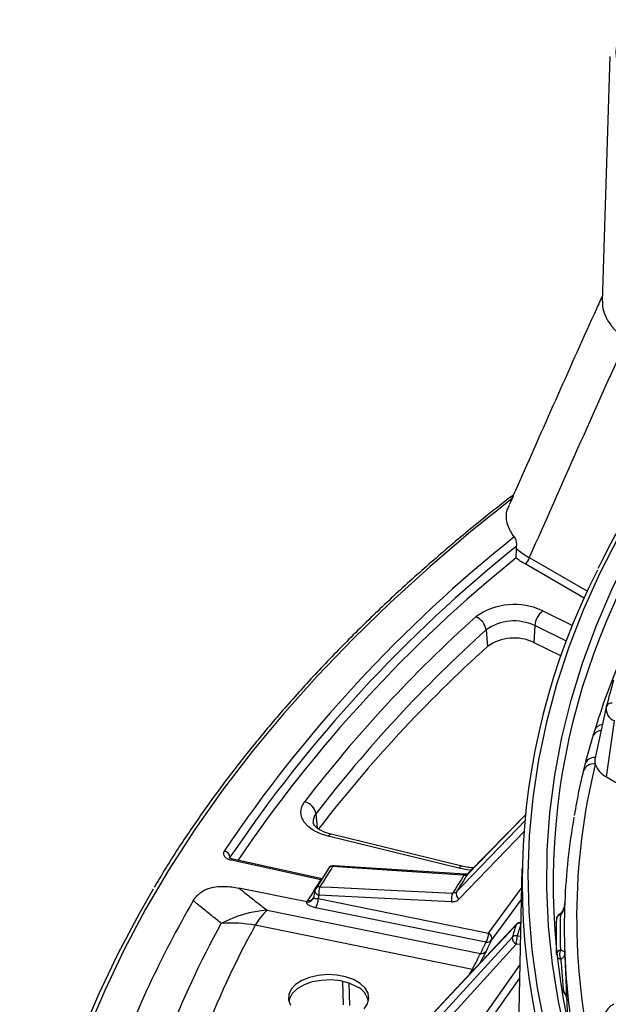
# Model space of a CAD drawing. Units: millimetres. Extents: x -40 to 1022, y -60 to 370.
# Drawn here: x 247 to 266, y 147 to 179 of the extents above; entities that cross this region are included whole.
import ezdxf

# ---------------------------------------------------------------- set-up
doc = ezdxf.new("R2010")
doc.units = ezdxf.units.MM

msp = doc.modelspace()

# ---------------------------------------------------------------- linework, layer by layer
at = {"color": 7, "linetype": 'Continuous', "lineweight": 25}
for p, q in [((265.821789, 177.393209), (265.583209, 169.501403)), ((262.7145, 163.235235), (262.60656, 163.159044)), ((263.40403, 159.025252), (263.368212, 158.482354)), ((261.832698, 158.886553), (261.879564, 158.350954)), ((263.368212, 158.482354), (264.256427, 158.049725)), ((265.709478, 156.389814), (265.353499, 154.754194)), ((265.709478, 156.389814), (265.712035, 156.400662)), ((265.719023, 154.138557), (265.972717, 155.946452)), ((265.719023, 154.138557), (266.227182, 153.845204)), ((263.126729, 152.942695), (261.247935, 151.019095)), ((261.050167, 151.256358), (256.831683, 152.290073)), ((260.954965, 151.194469), (256.736482, 152.228183)), ((256.497281, 150.823642), (253.609925, 151.450994)), ((256.539745, 150.855773), (253.652389, 151.483126)), ((256.743137, 151.184484), (256.331765, 150.532012)), ((261.163332, 150.998711), (256.924143, 151.275495)), ((261.237431, 151.006087), (261.247844, 151.019112)), ((262.985435, 151.180335), (262.814327, 143.176604)), ((256.046478, 150.105041), (253.848476, 150.551262)), ((256.307009, 150.469633), (256.256467, 150.237046)), ((256.254944, 150.233993), (256.249702, 150.219401)), ((256.435803, 150.321215), (256.412201, 150.212612)), ((256.412201, 150.212612), (261.912102, 149.096066)), ((254.762161, 149.83817), (261.646329, 148.440601)), ((261.826697, 148.802296), (256.326795, 149.918842)), ((261.388105, 147.927407), (254.380851, 149.349964)), ((262.804678, 148.739386), (257.942275, 143.408469)), ((264.373342, 148.354132), (264.460397, 146.319163))]:
    msp.add_line(p, q, dxfattribs=at)
at = {"color": 8, "linetype": 'Continuous', "lineweight": 25}
for p, q in [((263.226889, 161.222135), (265.102624, 160.139296)), ((264.999515, 159.911544), (263.088835, 161.014556)), ((263.660994, 159.499218), (264.62545, 159.029454)), ((264.429653, 158.525695), (263.40403, 159.025252)), ((256.338506, 152.948167), (256.382345, 152.489997)), ((263.126514, 152.940111), (261.237431, 151.006087)), ((263.081319, 152.399154), (260.962917, 150.199666)), ((253.567111, 151.513665), (253.563844, 151.544776)), ((261.912102, 149.096066), (262.972041, 150.553822)), ((262.837252, 149.013742), (262.938909, 149.004053)), ((262.93299, 148.727157), (262.804678, 148.739386)), ((258.667572, 142.017842), (262.918777, 148.062349)), ((261.312024, 147.785425), (261.388105, 147.927407)), ((257.231518, 146.788059), (257.211245, 147.536516)), ((257.404618, 147.482405), (257.424233, 146.758249))]:
    msp.add_line(p, q, dxfattribs=at)
at = {"color": 7, "linetype": 'Continuous', "lineweight": 25, "flags": 128}
for points in [[(264.437097, 145.68189), (264.169427, 146.891524), (263.972271, 148.105664), (263.845852, 149.322942), (263.790313, 150.541984), (263.805717, 151.761415), (263.892046, 152.979859), (264.049203, 154.195943), (264.27701, 155.408295), (264.575211, 156.615546), (264.943469, 157.816336), (265.381369, 159.00931), (265.888416, 160.193122), (266.46404, 161.366437), (267.10759, 162.527931), (267.818341, 163.676294), (268.59549, 164.810232), (269.438163, 165.928464), (270.345407, 167.02973), (271.316199, 168.112787), (272.349446, 169.176414), (273.44398, 170.219411), (274.598567, 171.240602), (275.811906, 172.238834)], [(273.318509, 170.757845), (272.19579, 169.715069), (271.134189, 168.651173), (270.134897, 167.567352), (269.199034, 166.464822), (268.327651, 165.344818), (267.521724, 164.208597), (266.782158, 163.057433), (266.109782, 161.892619), (265.505351, 160.715459), (264.969542, 159.527275), (264.502956, 158.3294), (264.106117, 157.123177), (263.779469, 155.909958), (263.52338, 154.691106), (263.338137, 153.467987), (263.223946, 152.241972), (263.180937, 151.014438), (263.209158, 149.78676), (263.308576, 148.560317), (263.479081, 147.336483), (263.720481, 146.116632)], [(256.736482, 152.228183), (256.484302, 152.307795), (256.264177, 152.414487), (256.084706, 152.544092), (255.952905, 152.691545), (255.873922, 152.851083), (255.850844, 153.016474), (255.884573, 153.181254), (255.973791, 153.338984)], [(253.551227, 151.510079), (253.553592, 151.522338), (253.563844, 151.544776)], [(261.117757, 150.966969), (260.749511, 150.991013), (259.276528, 151.08719), (256.878572, 151.243761)], [(248.193355, 126.875736), (247.814428, 128.109253), (247.46674, 129.463953), (247.188858, 130.824014), (246.981027, 132.188237), (246.843431, 133.55542), (246.776189, 134.924358), (246.779363, 136.293846), (246.852949, 137.662675), (246.996882, 139.029641), (247.211035, 140.393538), (247.495219, 141.753165), (247.849185, 143.107323), (248.27262, 144.45482), (248.765151, 145.794467), (249.326345, 147.125084), (249.955706, 148.445499), (250.652679, 149.754549), (251.097703, 150.525027)], [(256.469413, 150.5948), (256.841429, 150.576735), (258.32949, 150.504472), (260.75199, 150.386832)], [(260.718376, 150.113239), (258.549628, 150.218561), (256.435803, 150.321215)], [(262.798628, 149.362291), (262.574189, 149.122458), (261.676438, 148.163124), (257.997366, 144.231537)], [(262.813789, 149.38834), (261.026764, 147.478687), (258.012512, 144.257346)], [(257.813297, 143.628902), (258.040587, 143.878107), (258.949754, 144.874924), (262.675758, 148.960019)], [(257.893215, 146.650875), (258.004657, 146.812813), (258.048403, 146.985222), (258.022096, 147.158809), (257.927153, 147.324214), (257.768694, 147.47252), (257.555259, 147.595733), (257.298357, 147.68721), (257.011836, 147.742019), (256.711143, 147.757206), (256.412489, 147.731952), (256.131973, 147.667618), (255.884719, 147.567673), (255.684056, 147.437504), (255.540801, 147.284129), (255.462679, 147.115817), (255.4539, 146.941642), (255.514938, 146.770992)], [(257.658303, 147.368698), (257.414257, 147.479074), (257.131547, 147.552527), (256.826601, 147.584788), (256.517143, 147.573981), (256.221156, 147.520736), (255.955844, 147.428147), (255.736624, 147.301594), (255.576237, 147.148432), (255.484004, 146.977563), (255.465277, 146.888494)], [(264.280354, 147.231982), (264.293632, 147.219323), (264.310167, 147.206406)]]:
    msp.add_lwpolyline(points, dxfattribs=at)
at = {"color": 8, "linetype": 'Continuous', "lineweight": 25, "flags": 128}
for points in [[(275.973646, 172.010491), (274.764165, 171.015433), (273.613248, 169.997489), (272.522194, 168.957808), (271.492233, 167.897563), (270.524526, 166.817949), (269.620167, 165.720184), (268.780174, 164.605507), (268.005495, 163.475175), (267.297004, 162.330462), (266.655499, 161.172661), (266.081706, 160.003076), (265.719031, 159.174077)], [(262.658071, 163.114428), (261.340848, 162.058338), (260.014366, 160.927075), (258.746633, 159.773581), (257.538767, 158.598874), (256.391831, 157.403987), (255.306837, 156.189974), (254.284741, 154.957905), (253.326442, 153.708865), (252.432787, 152.443955), (251.604562, 151.164289), (250.842496, 149.870996), (250.147262, 148.565215), (249.519473, 147.248096), (248.959681, 145.920801)], [(260.874886, 150.43106), (261.093217, 150.657758), (261.966542, 151.564548), (263.110854, 152.752667)], [(256.831683, 152.290073), (256.819015, 152.291176), (256.793128, 152.283015), (256.765299, 152.261775), (256.736482, 152.228183)], [(253.652389, 151.483126), (253.648681, 151.483507), (253.636601, 151.47975), (253.623518, 151.468775), (253.609925, 151.450994)], [(261.050167, 151.256358), (261.037498, 151.257461), (261.011612, 151.249301), (260.983783, 151.228061), (260.954965, 151.194469)], [(261.363901, 151.132788), (261.224499, 151.145632), (260.954965, 151.194469)], [(256.539745, 150.855773), (256.536037, 150.856154), (256.523957, 150.852398), (256.510874, 150.841423), (256.497281, 150.823642)], [(256.306705, 150.469741), (256.30528, 150.448019), (256.310967, 150.42355), (256.323999, 150.399224), (256.343875, 150.375975), (256.369832, 150.354697), (256.400872, 150.336207), (256.435803, 150.321215)], [(262.964235, 150.188699), (262.403617, 149.417671), (262.011277, 148.878064)], [(262.813808, 149.388376), (262.809045, 149.382674), (262.798628, 149.362291)], [(262.909832, 147.643962), (262.543161, 147.12264), (259.486924, 142.777252), (258.80802, 141.811953)]]:
    msp.add_lwpolyline(points, dxfattribs=at)
at = {"color": 7, "linetype": 'Continuous', "lineweight": 25}
for centre, radius, start, end in [((262.668102, 163.059626), 0.120921, 61.9794606, 122.9597567), ((290.96741, 126.429057), 45.322751, 128.5219976, 146.0368807), ((290.994067, 126.3429), 45.123787, 128.6585358, 146.0475059), ((262.91852, 161.277524), 0.313304, 302.9297034, 349.8170896), ((285.121699, 150.741078), 22.123778, 152.9211672, 204.0338162), ((262.740883, 157.566649), 2.140427, 64.5405271, 125.5481082), ((291.404908, 126.097511), 44.692974, 132.0051812, 142.4448537), ((261.306761, 158.811994), 0.531195, 8.0686811, 69.0758237), ((264.072876, 158.969273), 0.671185, 127.8549751, 175.2158066), ((262.736078, 157.622308), 1.553838, 64.5405271, 125.5481082), ((285.640726, 150.717835), 21.642134, 157.00004, 204.9960801), ((291.586874, 125.847202), 44.462453, 132.0051812, 142.4448537), ((262.735408, 157.153233), 1.472074, 64.5405271, 125.5481082), ((291.632491, 125.314984), 44.459104, 132.0069013, 142.3653808), ((287.111195, 150.96621), 22.078435, 163.4329453, 165.7506086), ((265.877341, 156.348248), 0.173416, 80.1807946, 162.4075817), ((285.61781, 149.581344), 20.862817, 166.2055576, 193.188851), ((265.775432, 154.661875), 0.431914, 167.658125, 194.2088072), ((266.03627, 154.779902), 0.71552, 198.2473598, 243.680282), ((255.860274, 152.867462), 0.484994, 9.5787416, 76.4638023), ((285.399967, 149.224917), 21.046121, 170.098791, 177.6269372), ((253.33446, 151.522492), 0.230464, 5.5485295, 79.4033375), ((285.465465, 132.766739), 34.038372, 147.1235583, 148.4149524), ((256.911111, 151.075926), 0.2, 86.2643579, 147.1262587), ((288.045523, 133.702232), 31.907636, 147.1589151, 148.3795956), ((285.239897, 132.236647), 34.228853, 147.1104541, 148.4206751), ((287.974111, 133.629114), 31.966622, 147.1546275, 148.3838832), ((256.502143, 150.427268), 0.2, 148.4176538, 167.7388275), ((256.871701, 150.406522), 0.444167, 154.9194571, 191.072994), ((261.154259, 150.198546), 0.444153, 154.9175943, 191.0733742), ((261.069834, 150.372784), 0.203472, 163.3569151, 238.3005996), ((255.905902, 150.200504), 0.506444, 326.209522, 1.3699591), ((285.132797, 149.253888), 20.778697, 177.6376023, 182.2483049), ((255.072477, 145.976986), 3.873633, 94.5948716, 117.5061213), ((256.303497, 148.241307), 2.219389, 133.9863135, 150.0309225), ((253.58716, 145.099228), 4.3242, 79.4236047, 94.0272831), ((262.959812, 149.251691), 0.2, 93.2503673, 136.8997773), ((264.300809, 149.53221), 0.2, 117.7980264, 178.3889063), ((285.042054, 149.100677), 20.818711, 178.3887195, 181.4967469), ((261.405803, 149.083958), 0.506444, 326.209522, 1.3699591), ((261.832039, 148.928084), 0.186087, 344.4070514, 64.5167676), ((285.333561, 142.259312), 23.627855, 162.5052221, 163.5252024), ((261.857636, 148.989637), 0.189879, 260.6222381, 324.0128915), ((262.921924, 148.955877), 0.246201, 179.0359775, 241.5610594), ((262.811111, 148.822733), 0.19279, 82.2070383, 134.5936416), ((264.001402, 148.736412), 1.196728, 166.6004204, 179.8575887), ((261.676456, 148.629495), 0.191282, 260.9379839, 324.3050263), ((264.563794, 148.421574), 0.359765, 157.9063968, 206.4446404), ((264.558865, 148.443445), 0.189081, 179.7858777, 183.107495), ((264.260657, 148.42567), 0.109664, 2.2902945, 3.934432), ((285.502523, 149.269519), 21.148957, 182.2748408, 192.1068064), ((257.401476, 146.782499), 0.639992, 9.5331851, 66.3406883)]:
    msp.add_arc(centre, radius, start, end, dxfattribs=at)
at = {"color": 8, "linetype": 'Continuous', "lineweight": 25}
for centre, radius, start, end in [((291.014623, 126.251381), 44.924153, 128.9099039, 145.8862456), ((266.136468, 156.343504), 0.429493, 173.8100014, 247.5879847), ((265.624644, 155.521028), 0.315692, 96.5461768, 160.7339778), ((265.562941, 155.3151), 0.317252, 93.3310774, 160.6322354), ((265.295408, 154.217047), 0.344316, 79.7409358, 161.9193673), ((265.336118, 154.439198), 0.330721, 86.3711608, 162.5749522), ((256.6382, 152.700543), 0.38876, 140.4345733, 185.023622), ((256.859452, 151.103083), 0.141972, 82.2602672, 144.9905209), ((256.926749, 151.22317), 0.052393, 92.8269248, 156.8582144), ((261.165941, 150.946379), 0.052399, 92.8295466, 156.8626144), ((256.451436, 150.451937), 0.14399, 82.8277985, 146.2123507), ((256.122572, 150.313869), 0.1582, 254.310822, 324.259471), ((264.191477, 149.668687), 0.043702, 23.4334408, 68.098719), ((262.9313, 149.227651), 0.189023, 85.0182059, 134.578434), ((264.266617, 149.523449), 0.166351, 102.1605639, 175.0451177), ((285.429655, 142.332415), 23.559644, 162.6104393, 163.5252955), ((264.278779, 148.37795), 0.185351, 105.1154312, 154.9379587), ((264.264628, 148.444041), 0.18412, 221.0746637, 262.8380207), ((261.427003, 148.137705), 0.213865, 259.5205245, 275.024215), ((264.38623, 147.413981), 0.184675, 232.7745475, 251.2582564), ((264.38772, 147.187351), 0.07986, 139.6107549, 166.1951819)]:
    msp.add_arc(centre, radius, start, end, dxfattribs=at)
at = {"color": 7, "linetype": 'Continuous', "lineweight": 25}
for centre, major_axis, ratio, start_param, end_param in [((268.622094, 177.524291), (2.600792, 0), 0.577111905, 2.356346783, 3.926838524), ((330.526547, 139.196043), (69.722141, -6.210943), 0.3475019, 2.99834087, 3.013952852)]:
    msp.add_ellipse(centre, major_axis=major_axis, ratio=ratio, start_param=start_param, end_param=end_param, dxfattribs=at)
for points, knots in [([(273.185127, 170.743565), (272.995263, 170.571751), (272.444857, 170.073672), (271.574784, 169.234298), (270.593705, 168.220154), (269.669047, 167.188229), (268.800816, 166.13993), (267.990287, 165.076191), (267.237639, 163.998209), (266.54579, 162.906697), (265.941537, 161.863029), (265.597387, 161.178319), (265.440323, 160.865831)], [0, 0, 0, 0, 0.056247786, 0.163059758, 0.269869184, 0.376668348, 0.48345473, 0.59022562, 0.696978178, 0.803709538, 0.910416926, 1, 1, 1, 1]), ([(265.588696, 169.682905), (265.524023, 169.539866), (264.621872, 167.544535), (263.620059, 165.287975), (262.686297, 163.171385), (262.575212, 162.919584)], [0, 0, 0, 0, 0.063702074, 0.888612927, 1, 1, 1, 1]), ([(265.592627, 169.501238), (265.590268, 169.4434), (265.584242, 169.295706), (265.663819, 169.045194), (265.819364, 168.765201), (266.04795, 168.490587), (266.253002, 168.326816), (266.356987, 168.243764)], [0, 0, 0, 0, 0.136896017, 0.349575318, 0.568535326, 0.781196984, 1, 1, 1, 1]), ([(262.602295, 163.161069), (262.367954, 162.977508), (261.688493, 162.445277), (260.60293, 161.547833), (259.363596, 160.462615), (258.178188, 159.357265), (257.046799, 158.233054), (255.97059, 157.090767), (254.950279, 155.931355), (253.987012, 154.755674), (253.080405, 153.564897), (252.235483, 152.35911), (251.581557, 151.362902), (251.231573, 150.764462), (251.121895, 150.576922)], [0, 0, 0, 0, 0.047946499, 0.139019276, 0.230092842, 0.32116314, 0.41222912, 0.503289607, 0.594343308, 0.685388822, 0.77642466, 0.867449279, 0.958461123, 1, 1, 1, 1]), ([(262.739718, 161.888176), (262.657932, 162.012007), (262.522447, 162.217144), (262.483008, 162.524526), (262.493846, 162.745735), (262.567416, 162.871131), (262.59138, 162.911977)], [0, 0, 0, 0, 0.375974087, 0.622833745, 0.877145257, 1, 1, 1, 1]), ([(262.739718, 161.888176), (262.752302, 161.872421), (262.763577, 161.852926), (262.783783, 161.807082), (262.792405, 161.781222), (262.812032, 161.697863), (262.816521, 161.634696), (262.806243, 161.579284)], [0, 0, 0, 0, 0.25, 0.25, 0.5, 0.5, 1, 1, 1, 1]), ([(262.800844, 161.523276), (262.80034, 161.490922), (262.799597, 161.458648), (262.798336, 161.398267), (262.797798, 161.369817), (262.797117, 161.317038), (262.796967, 161.292811), (262.797094, 161.247819), (262.79738, 161.226882), (262.797871, 161.208419)], [0, 0, 0, 0, 0.25, 0.25, 0.5, 0.5, 0.75, 0.75, 1, 1, 1, 1]), ([(266.780054, 159.256268), (266.684896, 159.060355), (266.409944, 158.494284), (266.002799, 157.550253), (265.617675, 156.536134), (265.412277, 155.89344), (265.327839, 155.629228)], [0, 0, 0, 0, 0.164032618, 0.473956583, 0.783743667, 1, 1, 1, 1]), ([(265.327659, 155.624778), (265.325069, 155.615735), (265.304985, 155.545595), (265.283048, 155.476625), (265.263938, 155.416548)], [0, 0, 0, 0, 0.128932601, 1, 1, 1, 1]), ([(265.26364, 155.420305), (265.205339, 155.219211), (265.120335, 154.926009), (265.044661, 154.631887), (265.020889, 154.53949)], [0, 0, 0, 0, 0.685854195, 1, 1, 1, 1]), ([(265.02134, 154.538061), (265.017443, 154.523593), (264.999017, 154.455188), (264.981882, 154.382317), (264.96837, 154.324859)], [0, 0, 0, 0, 0.2115028202, 1, 1, 1, 1]), ([(264.968081, 154.323854), (264.920035, 154.121757), (264.807506, 153.648421), (264.724819, 153.172831), (264.677436, 152.9003)], [0, 0, 0, 0, 0.4269622297, 1, 1, 1, 1]), ([(256.831683, 152.290073), (256.792951, 152.300445), (256.679834, 152.330737), (256.51833, 152.398319), (256.373985, 152.489609), (256.287465, 152.577024), (256.255211, 152.636924), (256.253571, 152.655585), (256.252854, 152.663749)], [0, 0, 0, 0, 0.100183146, 0.292585999, 0.481117751, 0.666537794, 0.854125586, 1, 1, 1, 1]), ([(253.376841, 151.749026), (253.358078, 151.720466), (253.349389, 151.689907), (253.35269, 151.629715), (253.364817, 151.5995), (253.397087, 151.558274), (253.410398, 151.544938), (253.440873, 151.520372), (253.458055, 151.509043), (253.496342, 151.488313), (253.517426, 151.478977), (253.561735, 151.463068), (253.585165, 151.456374), (253.609925, 151.450994)], [0, 0, 0, 0, 0.25, 0.25, 0.5, 0.5, 0.625, 0.625, 0.75, 0.75, 0.875, 0.875, 1, 1, 1, 1]), ([(253.652657, 151.483585), (253.649539, 151.484102), (253.62225, 151.488633), (253.583531, 151.504633), (253.549365, 151.523734), (253.542373, 151.535554), (253.543942, 151.531805), (253.543975, 151.531727)], [0, 0, 0, 0, 0.04394735, 0.384698412, 0.674435108, 0.993290261, 1, 1, 1, 1]), ([(261.43111, 151.206638), (261.371752, 151.20909), (261.239297, 151.21456), (261.117424, 151.241494), (261.050167, 151.256358)], [0, 0, 0, 0, 0.44813653, 1, 1, 1, 1]), ([(261.117757, 150.966969), (261.142009, 150.965292), (261.164898, 150.967912), (261.205858, 150.981294), (261.223545, 150.991949), (261.237431, 151.006087)], [0, 0, 0, 0, 0.5, 0.5, 1, 1, 1, 1]), ([(261.250384, 151.022514), (261.249811, 151.021631), (261.246552, 151.016615), (261.232053, 151.006967), (261.195354, 150.9959), (261.168879, 150.999618), (261.162492, 151.000515)], [0, 0, 0, 0, 0.101172099, 0.575317706, 0.897543392, 1, 1, 1, 1]), ([(252.38072, 150.142009), (252.405717, 150.184866), (252.434499, 150.226728), (252.502217, 150.307782), (252.541576, 150.347313), (252.631924, 150.42036), (252.682838, 150.453977), (252.770483, 150.498694), (252.801849, 150.512722), (252.866869, 150.537792), (252.900652, 150.548928), (253.005861, 150.578102), (253.081987, 150.59184), (253.197169, 150.603494), (253.235948, 150.605974), (253.314202, 150.608413), (253.353694, 150.608354), (253.4706, 150.60491), (253.547374, 150.598344), (253.699246, 150.57906), (253.774547, 150.56627), (253.848476, 150.551262)], [0, 0, 0, 0, 0.125, 0.125, 0.25, 0.25, 0.375, 0.375, 0.4375, 0.4375, 0.5, 0.5, 0.625, 0.625, 0.6875, 0.6875, 0.75, 0.75, 0.875, 0.875, 1, 1, 1, 1]), ([(253.848476, 150.551262), (253.941673, 150.478263), (254.034942, 150.40527), (254.128301, 150.332283), (254.235593, 150.248403), (254.343003, 150.164533), (254.450571, 150.080673), (254.554273, 149.999827), (254.65812, 149.918991), (254.762161, 149.83817)], [0, 0, 0, 0, 0.00322949483, 0.00322949483, 0.00322949483, 0.00694093914, 0.00694093914, 0.00694093914, 0.01051902003, 0.01051902003, 0.01051902003, 0.01051902003]), ([(260.874886, 150.43106), (260.860335, 150.415867), (260.842075, 150.40425), (260.800022, 150.389104), (260.776604, 150.385729), (260.75199, 150.386832)], [0, 0, 0, 0, 0.5, 0.5, 1, 1, 1, 1]), ([(253.283465, 149.41275), (253.181657, 149.495192), (253.079875, 149.57756), (252.978088, 149.659859), (252.872602, 149.745149), (252.767111, 149.830365), (252.661599, 149.915517), (252.56799, 149.991062), (252.474365, 150.066558), (252.38072, 150.142009)], [0, 0, 0, 0, 0.00359112123, 0.00359112123, 0.00359112123, 0.00731274604, 0.00731274604, 0.00731274604, 0.01061453267, 0.01061453267, 0.01061453267, 0.01061453267]), ([(256.326795, 149.918842), (256.278582, 149.92863), (256.234621, 149.940965), (256.176378, 149.962526), (256.158658, 149.970079), (256.126441, 149.98588), (256.111836, 149.994212), (256.086698, 150.011112), (256.076117, 150.019676), (256.058848, 150.037029), (256.052142, 150.045895), (256.038656, 150.071969), (256.038097, 150.089021), (256.046478, 150.105041)], [0, 0, 0, 0, 0.25, 0.25, 0.375, 0.375, 0.5, 0.5, 0.625, 0.625, 0.75, 0.75, 1, 1, 1, 1]), ([(256.058336, 150.103422), (256.081713, 150.101724), (256.104592, 150.103732), (256.148624, 150.115056), (256.168898, 150.124184), (256.204803, 150.148719), (256.219948, 150.163829), (256.243564, 150.198337), (256.251889, 150.21763), (256.256335, 150.237636)], [0, 0, 0, 0, 0.25, 0.25, 0.5, 0.5, 0.75, 0.75, 1, 1, 1, 1]), ([(256.256335, 150.237636), (256.254151, 150.233331), (256.267564, 150.228654), (256.321365, 150.219721), (256.361732, 150.215519), (256.412201, 150.212612)], [0, 0, 0, 0, 0.5, 0.5, 1, 1, 1, 1]), ([(260.718376, 150.113239), (260.74293, 150.112047), (260.767089, 150.113093), (260.813101, 150.119451), (260.835069, 150.12473), (260.876909, 150.139527), (260.896667, 150.149071), (260.932346, 150.171623), (260.948507, 150.184704), (260.962917, 150.199666)], [0, 0, 0, 0, 0.25, 0.25, 0.5, 0.5, 0.75, 0.75, 1, 1, 1, 1]), ([(264.371421, 150.101513), (264.371329, 150.098819), (264.370261, 150.067313), (264.36333, 149.989932), (264.335241, 149.878002), (264.288386, 149.78037), (264.230739, 149.721314), (264.198486, 149.703589), (264.184595, 149.700533), (264.181999, 149.699962)], [0, 0, 0, 0, 0.020403991, 0.23862412, 0.462702593, 0.773541976, 0.913616343, 0.983858819, 1, 1, 1, 1]), ([(264.100888, 149.537833), (264.096652, 149.334864), (264.088729, 148.955273), (264.09625, 148.575682), (264.09975, 148.39906)], [0, 0, 0, 0, 0.534704234, 1, 1, 1, 1]), ([(261.388105, 147.927407), (261.446469, 148.036299), (261.496942, 148.133129), (261.582928, 148.304002), (261.618438, 148.378038), (261.646329, 148.440601)], [0, 0, 0, 0, 0.5, 0.5, 1, 1, 1, 1]), ([(264.230446, 148.556889), (264.247107, 148.554123), (264.260083, 148.550588), (264.282944, 148.54287), (264.29266, 148.538641), (264.317985, 148.525617), (264.33027, 148.516327), (264.349588, 148.497249), (264.356465, 148.487507), (264.363705, 148.472518), (264.365592, 148.467472), (264.367688, 148.459623), (264.368264, 148.456967), (264.369182, 148.451304), (264.369516, 148.448625), (264.369785, 148.444152)], [0, 0, 0, 0, 0.125, 0.125, 0.25, 0.25, 0.5, 0.5, 0.75, 0.75, 0.875, 0.875, 0.9375, 0.9375, 1, 1, 1, 1]), ([(264.369785, 148.444152), (264.369879, 148.442592), (264.369969, 148.441028), (264.370056, 148.439461), (264.370069, 148.439219), (264.370082, 148.438977), (264.370096, 148.438735)], [0, 0, 0, 0, 0.00005750946914, 0.00005750946914, 0.00005750946914, 0.00006639166621, 0.00006639166621, 0.00006639166621, 0.00006639166621]), ([(264.370062, 148.433195), (264.370022, 148.434854), (264.370027, 148.436507), (264.370076, 148.438152), (264.370082, 148.438346), (264.370088, 148.43854), (264.370096, 148.438735)], [0, 0, 0, 0, 0.00007049188179, 0.00007049188179, 0.00007049188179, 0.00007881781237, 0.00007881781237, 0.00007881781237, 0.00007881781237]), ([(264.370062, 148.433195), (264.370026, 148.432628), (264.369993, 148.430987), (264.369864, 148.427824), (264.369775, 148.426107), (264.369417, 148.420851), (264.369063, 148.417193), (264.367631, 148.406156), (264.366189, 148.398671), (264.360286, 148.376197), (264.354306, 148.36114), (264.336793, 148.331072), (264.325421, 148.316126), (264.301478, 148.294385), (264.292231, 148.287182), (264.270323, 148.27355), (264.257821, 148.267065), (264.241673, 148.261358)], [0, 0, 0, 0, 0.03125, 0.03125, 0.0625, 0.0625, 0.125, 0.125, 0.25, 0.25, 0.5, 0.5, 0.75, 0.75, 0.875, 0.875, 1, 1, 1, 1]), ([(264.241673, 148.261358), (264.250408, 148.155797), (264.259174, 148.050128), (264.267969, 147.944346), (264.283303, 147.759926), (264.298727, 147.57516), (264.31424, 147.389988), (264.318452, 147.339722), (264.322669, 147.289426), (264.326894, 147.239098)], [0.001171750172, 0.001171750172, 0.001171750172, 0.001171750172, 0.003511780768, 0.003511780768, 0.003511780768, 0.007591351882, 0.007591351882, 0.007591351882, 0.008698770311, 0.008698770311, 0.008698770311, 0.008698770311]), ([(264.290157, 147.218531), (264.30074, 147.21209), (264.334363, 147.191625), (264.384178, 147.130926), (264.426055, 147.038298), (264.433619, 146.965156), (264.43729, 146.929661)], [0, 0, 0, 0, 0.10988039, 0.349107345, 0.684129198, 1, 1, 1, 1]), ([(265.959408, 146.813524), (265.926268, 146.792674), (265.838716, 146.737591), (265.735374, 146.624542), (265.667992, 146.514941), (265.662619, 146.45145), (265.661844, 146.442298)], [0, 0, 0, 0, 0.225714166, 0.59631081, 0.9418113, 1, 1, 1, 1])]:
    msp.add_open_spline(points, degree=3, knots=knots, dxfattribs=at)
for points in [[(266.356987, 168.243764), (265.305371, 165.911281), (264.263534, 163.56922), (263.226889, 161.222135)], [(262.806243, 161.579284), (262.802909, 161.561308), (262.801145, 161.542612), (262.800844, 161.523276)], [(262.800844, 161.523276), (262.920804, 161.413039), (263.064153, 161.312111), (263.226889, 161.222135)], [(263.088835, 161.014556), (262.983837, 161.075171), (262.886781, 161.139757), (262.797871, 161.208419)], [(252.38072, 150.142009), (251.32982, 148.340243), (250.476809, 146.502459), (249.82637, 144.638747)], [(256.046478, 150.105041), (256.05031, 150.104263), (256.054306, 150.103714), (256.058336, 150.103422)], [(256.058336, 150.103422), (256.061063, 150.123342), (256.068211, 150.142722), (256.079791, 150.161563)], [(251.54442, 145.666035), (252.027919, 146.929719), (252.608222, 148.179962), (253.283465, 149.41275)], [(254.380851, 149.349964), (253.713738, 148.13616), (253.142436, 146.905308), (252.668874, 145.661565)], [(262.011277, 148.878064), (261.948674, 148.758405), (261.888847, 148.638344), (261.831803, 148.517888)]]:
    msp.add_open_spline(points, degree=3, dxfattribs=at)
at = {"color": 8, "linetype": 'Continuous', "lineweight": 25}
for points, knots in [([(264.368241, 150.064697), (264.366294, 150.035386), (264.360186, 149.943454), (264.327395, 149.822495), (264.274982, 149.725154), (264.241689, 149.695174), (264.231575, 149.686067)], [0, 0, 0, 0, 0.222812762, 0.698842921, 0.908514686, 1, 1, 1, 1]), ([(261.831803, 148.517888), (261.798782, 148.449572), (261.74749, 148.343454), (261.661196, 148.181499), (261.630456, 148.123805)], [0, 0, 0, 0, 0.643767888, 1, 1, 1, 1]), ([(264.326894, 147.239098), (264.346915, 147.213434), (264.388752, 147.159807), (264.422121, 147.062735), (264.42937, 146.994578), (264.432938, 146.961034)], [0, 0, 0, 0, 0.317907162, 0.664300666, 1, 1, 1, 1])]:
    msp.add_open_spline(points, degree=3, knots=knots, dxfattribs=at)

doc.saveas('drawing.dxf')
